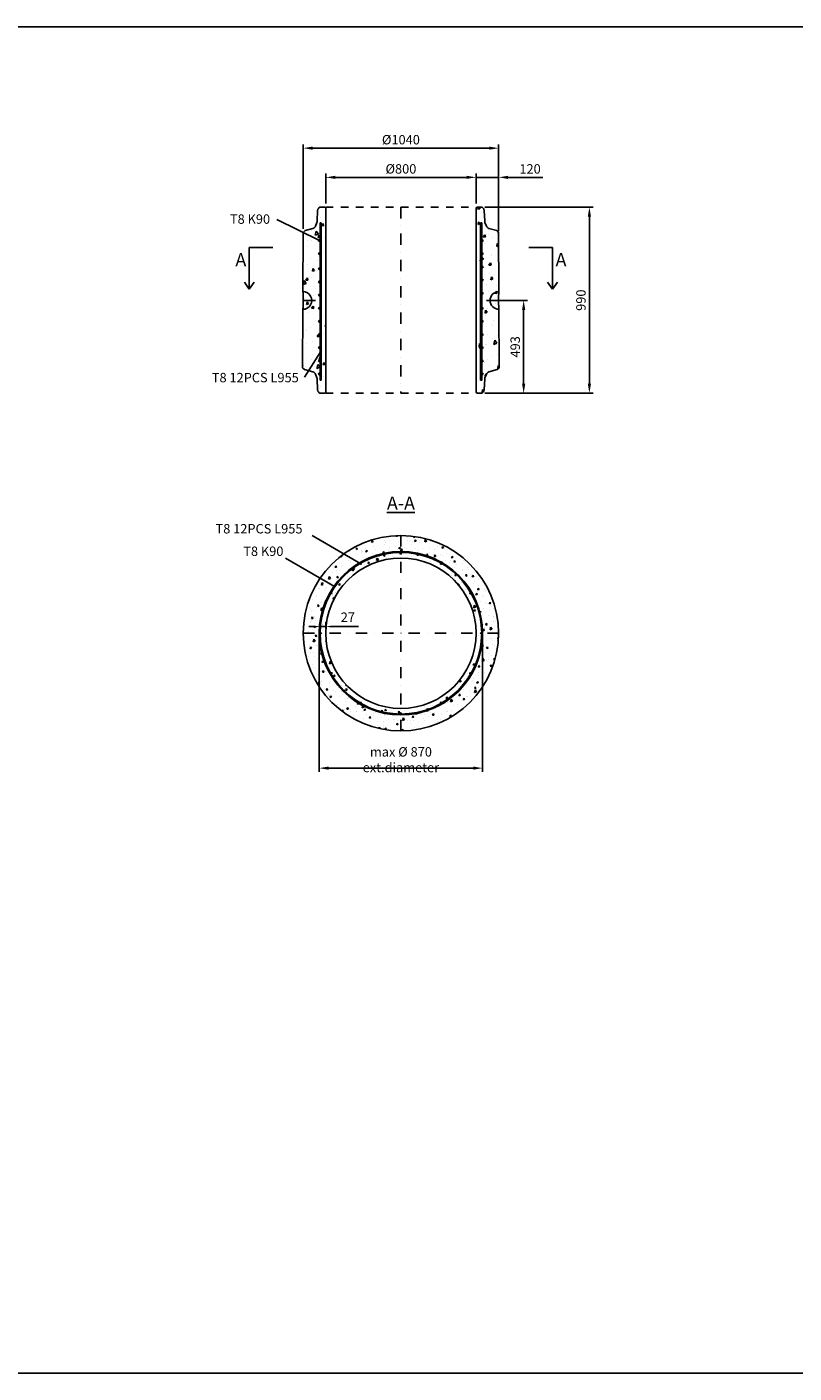
# Model space of a CAD drawing. Units: metres. Extents: x 26957 to 260604, y -31412 to 173690.
# Drawn here: x 90341 to 94426, y 43379 to 50541 of the extents above; entities that cross this region are included whole.
import ezdxf

# ---------------------------------------------------------------- set-up
doc = ezdxf.new("R2010")
doc.units = ezdxf.units.M
doc.header["$LTSCALE"] = 20
doc.header["$PDSIZE"] = 50
doc.linetypes.add('KL', pattern=[4, 2, -2])
doc.linetypes.add('PKL', pattern=[7, 3, -2, 0, -2])
doc.layers.get('Defpoints').update_dxf_attribs({"color": 1, "linetype": 'CONTINUOUS'})
for name, color, linetype in [('R0PAPERI', 7, 'CONTINUOUS'), ('R3RAUDOITUS', 7, 'CONTINUOUS'), ('R5AINE', 253, 'CONTINUOUS'), ('R8MERKINNAT', 7, 'CONTINUOUS'), ('R8MITAT', 1, 'CONTINUOUS'), ('R8PUTKI', 5, 'CONTINUOUS'), ('R8RAKENNE', 7, 'CONTINUOUS'), ('Ruskon Betoni -muoto', 5, 'CONTINUOUS'), ('Ruskon Betoni -päät', 7, 'KL')]:
    doc.layers.add(name, color=color, linetype=linetype)
doc.styles.add('S', font='istorak', dxfattribs={"width": 0.8})
doc.dimstyles.new('1_5', dxfattribs={"dimscale": 5, "dimtxt": 2.5, "dimasz": 1.2, "dimexe": 1, "dimexo": 1, "dimgap": 1, "dimtad": 1, "dimdec": 0, "dimzin": 0, "dimdsep": 46, "dimtxsty": 'S', "dimcen": 0, "dimclrd": 256, "dimclre": 256, "dimclrt": 7, "dimadec": 0, "dimazin": 0, "dimtp": 6, "dimtm": 6, "dimtfac": 1, "dimtdec": 0, "dimtofl": 0, "dimtmove": 0, "dimatfit": 3, "dimldrblk": 'NONE', "dimfxl": 2, "dimtolj": 1, "dimtzin": 0, "dimlwd": -1, "dimlwe": -1, "dimarcsym": 0})
doc.dimstyles.new('RAK_10', dxfattribs={"dimscale": 20, "dimtxt": 2.5, "dimasz": 2.5, "dimexe": 1, "dimexo": 1, "dimgap": 1, "dimtad": 1, "dimdec": 0, "dimzin": 0, "dimdsep": 46, "dimtxsty": 'S', "dimcen": 2.5, "dimclrd": 256, "dimclre": 256, "dimclrt": 7, "dimadec": 0, "dimazin": 0, "dimtp": 6, "dimtm": 6, "dimtfac": 1, "dimtdec": 0, "dimtofl": 0, "dimtmove": 1, "dimatfit": 3, "dimldrblk": 'NONE', "dimfxl": 2, "dimtolj": 1, "dimtzin": 0, "dimlwd": -1, "dimlwe": -1, "dimarcsym": 0})
pattern_1 = [(80, (58724.8, 67140.88), (130.50832, 60.85703), [15, -165]), (25, (58724.8, 67140.88), (-99.25165, 116.40837), [12, -132]), (130.4514, (58735.67, 67145.95), (31.2568, 177.26537), [12.74804, -140.2284]), (76.1842, (58704.8, 67175.52), (201.4035, 78.0554), [22.5, -247.5]), (126.6356, (58721.58, 67182.02), (64.4765, 262.1884), [19.122, -210.3426]), (21.1842, (58704.8, 67175.52), (64.4763, 262.1885), [18, -198]), (51, (58727.11, 67176.86), (143.64922, -10.04493), [15, -165]), (356, (58727.11, 67176.86), (-30.37155, 149.9312), [12, -132]), (101.4514, (58739.09, 67176.02), (113.2778, 139.8862), [12.74804, -140.2284]), (67.5, (58724.794, 67140.88), (-31.18324, 58.87489), [0, -130.4, 0, -134, 0, -132.5]), (37.5, (58724.794, 67140.88), (6.12381, 94.62107), [0, -76.4, 0, -127.4, 0, -50.5]), (357.5, (58686.17, 67118.58), (94.716245, 49.475625), [0, -50, 0, -156, 0, -207]), (347.5, (58668.85, 67108.58), (91.0003, 75.6573), [0, -65, 0, -103.6, 0, -147])]

# ---------------------------------------------------------------- blocks, each defined once
blk = doc.blocks.new('*D621')
at = {"layer": 'Defpoints', "color": 0, "transparency": 16777216}
for p in [(91897.5, 47315.6), (92767.5, 47315.6), (92767.5, 46597.9)]:
    blk.add_point(p, dxfattribs=at)
at = {"layer": 'R8MITAT', "transparency": 16777216}
for p, q in [((91897.5, 47295.6), (91897.5, 46577.9)), ((92767.5, 47295.6), (92767.5, 46577.9)), ((91947.5, 46597.9), (92717.5, 46597.9))]:
    blk.add_line(p, q, dxfattribs=at)
for points in [[(91947.5, 46606.3), (91947.5, 46589.6), (91897.5, 46597.9)], [(92717.5, 46606.3), (92717.5, 46589.6), (92767.5, 46597.9)]]:
    blk.add_solid(points, dxfattribs=at)
at = {"layer": 'R8MITAT', "color": 7, "transparency": 16777216, "insert": (92332.5, 46642.9), "char_height": 50, "attachment_point": 5, "style": 'S'}
blk.add_mtext('\\A1;max %%c 870 ext.diameter', dxfattribs=at)
blk = doc.blocks.new('_None')
blk = doc.blocks.new('*U581')
at = {"layer": 'R3RAUDOITUS'}
blk.add_circle((0, 0), 3, dxfattribs=at)
blk = doc.blocks.new('*U582')
at = {"layer": 'R8MERKINNAT', "color": 0, "linetype": 'ByBlock', "lineweight": -2, "transparency": 16777216}
for p, rotation in [((99713.3, 80005.2), 30.00000000000008), ((100140.3, 80005.2), 330.0000000000001), ((99557, 79848.9), 60.00000000000006), ((100296.6, 79848.9), 300.0000000000001), ((99499.8, 79635.4), 90.00000000000006), ((100353.8, 79635.4), 270.0000000000001), ((99557, 79421.9), 120), ((100296.6, 79421.9), 240), ((99713.3, 79265.6), 150.0000000000001), ((100140.3, 79265.6), 210.0000000000001), ((99926.8, 79208.4), 180)]:
    blk.add_blockref('*U581', p, dxfattribs=dict(at, rotation=rotation))
blk.add_blockref('*U581', (99926.8, 80062.4), dxfattribs=at)
blk = doc.blocks.new('*D622')
at = {"layer": 'Defpoints', "color": 0, "transparency": 16777216}
for p in [(91932.5, 47351.1), (91902.5, 47315.6), (91932.5, 47315.6)]:
    blk.add_point(p, dxfattribs=at)
at = {"layer": 'R8MITAT', "transparency": 16777216}
for p, q in [((91872.5, 47351.1), (91842.5, 47351.1)), ((91902.5, 47340.6), (91902.5, 47376.1)), ((91932.5, 47340.6), (91932.5, 47376.1)), ((91962.5, 47351.1), (92107.3, 47351.1))]:
    blk.add_line(p, q, dxfattribs=at)
for points in [[(91872.5, 47356.1), (91872.5, 47346.1), (91902.5, 47351.1)], [(91962.5, 47356.1), (91962.5, 47346.1), (91932.5, 47351.1)]]:
    blk.add_solid(points, dxfattribs=at)
at = {"layer": 'R8MITAT', "color": 7, "transparency": 16777216, "insert": (92049.9, 47401.1), "char_height": 50, "attachment_point": 5, "style": 'S'}
blk.add_mtext('\\A1;27', dxfattribs=at)
blk = doc.blocks.new('*D623')
at = {"layer": 'Defpoints', "color": 0, "linetype": 'Continuous', "transparency": 16777216}
for p in [(92732.5, 49741.2), (91932.5, 49582.7), (92732.5, 49582.7)]:
    blk.add_point(p, dxfattribs=at)
at = {"layer": 'R8MITAT', "transparency": 16777216}
for p, q in [((91932.5, 49602.7), (91932.5, 49761.2)), ((91982.5, 49741.2), (92682.5, 49741.2)), ((92732.5, 49602.7), (92732.5, 49761.2))]:
    blk.add_line(p, q, dxfattribs=at)
at = {"layer": 'R8MITAT', "linetype": 'Continuous', "transparency": 16777216}
for points in [[(91982.5, 49749.5), (91982.5, 49732.8), (91932.5, 49741.2)], [(92682.5, 49749.5), (92682.5, 49732.8), (92732.5, 49741.2)]]:
    blk.add_solid(points, dxfattribs=at)
at = {"layer": 'R8MITAT', "color": 7, "linetype": 'Continuous', "transparency": 16777216, "insert": (92332.5, 49786.2), "char_height": 50, "attachment_point": 5, "style": 'S'}
blk.add_mtext('\\A1;{Ø}800', dxfattribs=at)
blk = doc.blocks.new('*D624')
at = {"layer": 'Defpoints', "color": 0, "linetype": 'Continuous', "transparency": 16777216}
for p in [(92852.5, 49741.2), (92732.5, 49582.7), (92852.5, 49435.6)]:
    blk.add_point(p, dxfattribs=at)
at = {"layer": 'R8MITAT', "transparency": 16777216}
for p, q in [((92682.5, 49741.2), (92632.5, 49741.2)), ((92732.5, 49602.7), (92732.5, 49761.2)), ((92732.5, 49741.2), (92852.5, 49741.2)), ((92852.5, 49455.6), (92852.5, 49761.2)), ((92902.5, 49741.2), (93087.8, 49741.2))]:
    blk.add_line(p, q, dxfattribs=at)
at = {"layer": 'R8MITAT', "linetype": 'Continuous', "transparency": 16777216}
for points in [[(92682.5, 49749.5), (92682.5, 49732.8), (92732.5, 49741.2)], [(92902.5, 49749.5), (92902.5, 49732.8), (92852.5, 49741.2)]]:
    blk.add_solid(points, dxfattribs=at)
at = {"layer": 'R8MITAT', "color": 7, "linetype": 'Continuous', "transparency": 16777216, "insert": (93020.2, 49786.2), "char_height": 50, "attachment_point": 5, "style": 'S'}
blk.add_mtext('\\A1;120', dxfattribs=at)
blk = doc.blocks.new('*D625')
at = {"layer": 'Defpoints', "color": 0, "linetype": 'Continuous', "transparency": 16777216}
for p in [(92759.7, 49582.7), (93336, 49582.7), (92759.7, 48592.7)]:
    blk.add_point(p, dxfattribs=at)
at = {"layer": 'R8MITAT', "transparency": 16777216}
for p, q in [((92779.7, 49582.7), (93356, 49582.7)), ((93336, 48642.7), (93336, 49532.7)), ((92779.7, 48592.7), (93356, 48592.7))]:
    blk.add_line(p, q, dxfattribs=at)
at = {"layer": 'R8MITAT', "linetype": 'Continuous', "transparency": 16777216}
for points in [[(93327.6, 49532.7), (93344.3, 49532.7), (93336, 49582.7)], [(93327.6, 48642.7), (93344.3, 48642.7), (93336, 48592.7)]]:
    blk.add_solid(points, dxfattribs=at)
at = {"layer": 'R8MITAT', "color": 7, "linetype": 'Continuous', "transparency": 16777216, "insert": (93291, 49087.7), "char_height": 50, "attachment_point": 5, "rotation": 90, "style": 'S'}
blk.add_mtext('\\A1;990', dxfattribs=at)
blk = doc.blocks.new('*D626')
at = {"layer": 'Defpoints', "color": 0, "linetype": 'Continuous', "transparency": 16777216}
for p in [(92852.7, 49896.5), (91812.4, 49447.8), (92852.7, 49447.8)]:
    blk.add_point(p, dxfattribs=at)
at = {"layer": 'R8MITAT', "transparency": 16777216}
for p, q in [((91812.4, 49467.8), (91812.4, 49916.5)), ((91862.4, 49896.5), (92802.7, 49896.5)), ((92852.7, 49467.8), (92852.7, 49916.5))]:
    blk.add_line(p, q, dxfattribs=at)
at = {"layer": 'R8MITAT', "linetype": 'Continuous', "transparency": 16777216}
for points in [[(91862.4, 49904.8), (91862.4, 49888.2), (91812.4, 49896.5)], [(92802.7, 49904.8), (92802.7, 49888.2), (92852.7, 49896.5)]]:
    blk.add_solid(points, dxfattribs=at)
at = {"layer": 'R8MITAT', "color": 7, "linetype": 'Continuous', "transparency": 16777216, "insert": (92332.5, 49941.5), "char_height": 50, "attachment_point": 5, "style": 'S'}
blk.add_mtext('\\A1;{Ø}1040', dxfattribs=at)
blk = doc.blocks.new('*D635')
at = {"layer": 'Defpoints', "color": 0, "linetype": 'Continuous', "transparency": 16777216}
for p in [(92807.3, 49086.1), (92779.7, 48592.7), (92986, 48592.7)]:
    blk.add_point(p, dxfattribs=at)
at = {"layer": 'R8MITAT', "transparency": 16777216}
for p, q in [((92827.3, 49086.1), (93006, 49086.1)), ((92986, 49036.1), (92986, 48642.7)), ((92799.7, 48592.7), (93006, 48592.7))]:
    blk.add_line(p, q, dxfattribs=at)
at = {"layer": 'R8MITAT', "linetype": 'Continuous', "transparency": 16777216}
for points in [[(92977.7, 49036.1), (92994.4, 49036.1), (92986, 49086.1)], [(92977.7, 48642.7), (92994.4, 48642.7), (92986, 48592.7)]]:
    blk.add_solid(points, dxfattribs=at)
at = {"layer": 'R8MITAT', "color": 7, "linetype": 'Continuous', "transparency": 16777216, "insert": (92941, 48839.4), "char_height": 50, "attachment_point": 5, "rotation": 90, "style": 'S'}
blk.add_mtext('\\A1;493', dxfattribs=at)

msp = doc.modelspace()

# ---------------------------------------------------------------- hatches: boundary and pattern name
at = {"layer": 'R5AINE'}
h = msp.add_hatch(dxfattribs=at)
h.set_pattern_fill('AR-CONC', color=256, scale=20, angle=30)
h.set_pattern_definition(pattern_1)
h.paths.add_polyline_path([(91932.54, 49577.73), (91927.54, 49582.73), (91909.33, 49582.73), (91905.35, 49582.73, 0.3394543), (91890.86, 49571.61), (91888.48, 49562.73), (91886.6, 49508.91, -0.0830936), (91884.96, 49500.82), (91877.44, 49481.24, -0.2400788), (91863.94, 49469.09), (91822.61, 49458.01), (91812.42, 49447.79), (91810.99, 49133.09), (91811.47, 49127.23), (91811.95, 49120.08), (91812.27, 49114.32), (91812.55, 49107.87), (91812.76, 49100.93), (91812.89, 49093.45), (91812.91, 49086.05), (91812.82, 49078.64), (91812.63, 49071.19), (91812.35, 49064.24), (91812.01, 49057.8), (91811.64, 49052.02), (91811.09, 49044.89), (91810.57, 49039.03), (91809.15, 48728.56), (91819.27, 48718.34), (91863.94, 48706.36, -0.2400788), (91877.44, 48694.21), (91884.96, 48674.63, -0.0830936), (91886.6, 48666.55), (91888.48, 48612.73), (91890.86, 48603.84, 0.3394559), (91905.35, 48592.73), (91927.54, 48592.73), (91932.54, 48597.73)])
h = msp.add_hatch(dxfattribs=at)
h.set_pattern_fill('AR-CONC', color=256, scale=20, angle=30)
h.set_pattern_definition(pattern_1)
h.paths.add_polyline_path([(92732.54, 49577.73), (92737.54, 49582.73), (92755.74, 49582.73), (92759.73, 49582.73, -0.3394543), (92774.21, 49571.61), (92776.59, 49562.73), (92778.47, 49508.91, 0.0830936), (92780.12, 49500.82), (92787.64, 49481.24, 0.2400788), (92801.13, 49469.09), (92842.47, 49458.01), (92852.65, 49447.79), (92854.08, 49133.09), (92853.61, 49127.23), (92853.13, 49120.08), (92852.81, 49114.32), (92852.53, 49107.87), (92852.31, 49100.93), (92852.19, 49093.45), (92852.17, 49086.05), (92852.26, 49078.64), (92852.45, 49071.19), (92852.73, 49064.24), (92853.07, 49057.8), (92853.44, 49052.02), (92853.98, 49044.89), (92854.51, 49039.03), (92855.92, 48728.56), (92845.81, 48718.34), (92801.13, 48706.36, 0.2400788), (92787.64, 48694.21), (92780.12, 48674.63, 0.0830936), (92778.47, 48666.55), (92776.59, 48612.73), (92774.21, 48603.84, -0.3394559), (92759.73, 48592.73), (92737.54, 48592.73), (92732.54, 48597.73)])
h = msp.add_hatch(dxfattribs=at)
h.set_pattern_fill('AR-CONC', color=256, scale=0.5, angle=30)
h.set_pattern_definition([(80, (-7594.23, -24138.94), (82.873047, 38.64434), [9.525, -104.775]), (25, (-7594.23, -24138.94), (-63.02506, 73.919185), [7.62, -83.82029]), (130.451445, (-7587.32, -24135.72), (19.84799, 112.56352), [8.095004, -89.04512]), (76.1842, (-7606.93, -24116.94), (127.89125, 49.5649), [14.2875, -157.1625]), (126.63556, (-7596.27, -24112.81), (40.94247, 166.48969), [12.14251, -133.5678]), (21.18415, (-7606.93, -24116.94), (40.94247, 166.48969), [11.42998, -125.72987]), (51, (-7592.754, -24116.09), (91.217257, -6.37853), [9.525, -104.775]), (356, (-7592.75, -24116.09), (-19.28593, 95.206236), [7.62, -83.82]), (101.451445, (-7585.15, -24116.62), (71.93133, 88.827704), [8.095004, -89.04497]), (67.5, (-7594.228, -24138.94), (-19.801355, 37.385557), [0, -82.804, 0, -85.09, 0, -84.1375]), (37.5, (-7594.23, -24138.94), (3.888619, 60.084377), [0, -48.514, 0, -80.899, 0, -32.0675]), (357.5, (-7618.754, -24153.1), (60.144636, 31.41703), [0, -31.75, 0, -99.06, 0, -131.445]), (347.5, (-7629.753, -24159.45), (57.785194, 48.04229), [0, -41.275, 0, -65.786, 0, -93.345])])
h.paths.add_polyline_path([(91812.54, 47315.64, 1), (92852.54, 47315.64, 1)])
h.paths.add_polyline_path([(92732.54, 47315.64, -1), (91932.54, 47315.64, -1)], flags=16)

# ---------------------------------------------------------------- linework, layer by layer
at = {"layer": 'R0PAPERI', "color": 3, "linetype": 'Continuous'}
msp.add_lwpolyline([(89754.18, 50541.47), (97996.34, 50541.47), (97996.34, 43379.41), (89754.18, 43379.41)], close=True, dxfattribs=at)
at = {"layer": 'R3RAUDOITUS'}
for points in [[(91902.54, 49499.73), (91902.54, 48662.73)], [(91902.54, 49499.73), (91908.54, 49499.73)], [(91908.54, 49499.73), (91908.54, 48662.73)], [(92756.54, 48662.73), (92756.54, 49499.73)], [(92756.54, 49499.73), (92762.54, 49499.73)], [(92762.54, 48662.73), (92762.54, 49499.73)], [(91902.54, 48662.73), (91908.54, 48662.73)], [(92756.54, 48662.73), (92762.54, 48662.73)]]:
    msp.add_lwpolyline(points, dxfattribs=at)
for radius in [435, 430]:
    msp.add_circle((92332.54, 47315.64), radius, dxfattribs=at)
at = {"layer": 'R8MERKINNAT', "color": 3, "linetype": 'PKL'}
for p, q in [((92332.54, 49582.73), (92332.54, 48592.73)), ((92332.54, 46795.64), (92332.54, 47835.64)), ((91812.54, 47315.64), (92852.54, 47315.64))]:
    msp.add_line(p, q, dxfattribs=at)
at = {"layer": 'R8MERKINNAT'}
for p, q in [((91650.78, 49368.6), (91525.38, 49368.6)), ((91525.38, 49368.6), (91525.38, 49146.08)), ((93014.29, 49368.6), (93139.69, 49368.6)), ((93139.69, 49368.6), (93139.69, 49146.08)), ((91525.38, 49146.08), (91499.19, 49182.79)), ((91525.38, 49146.08), (91551.58, 49182.79)), ((93139.69, 49146.08), (93113.5, 49182.79)), ((93139.69, 49146.08), (93165.89, 49182.79))]:
    msp.add_line(p, q, dxfattribs=at)
at = {"layer": 'R8MERKINNAT', "color": 4, "linetype": 'PKL'}
for p, q in [((91877.78, 49086.03), (91781.39, 49086.03)), ((92787.3, 49086.03), (92868.04, 49086.03))]:
    msp.add_line(p, q, dxfattribs=at)
at = {"layer": 'R8MERKINNAT'}
for centre in [(91898.54, 49404.73), (92766.54, 49404.73), (91898.54, 49334.73), (92766.54, 49334.73), (91898.54, 49254.73), (92766.54, 49264.73), (91898.54, 49184.73), (92766.54, 49194.73), (91898.54, 49114.73), (92766.54, 49124.73), (91898.54, 49044.73), (92766.54, 49044.73), (91898.54, 48974.73), (92766.54, 48974.73), (91898.54, 48904.73), (92766.54, 48904.73), (91898.54, 48834.73), (92766.54, 48834.73), (91898.54, 48764.73), (92766.54, 48764.73), (91898.54, 48694.73), (92766.54, 48694.73)]:
    msp.add_circle(centre, 4, dxfattribs=at)
at = {"layer": 'R8MITAT', "linetype": 'Continuous'}
for points in [[(91672.35, 49516.02), (91898.54, 49404.73)], [(91819.83, 48678.9), (91902.54, 48808.44)]]:
    msp.add_lwpolyline(points, dxfattribs=at)
at = {"layer": 'R8MITAT'}
for points in [[(92119.04, 47685.43), (91859.23, 47835.43)], [(91978.01, 47564.69), (91718.2, 47714.69)], [(91902.54, 47351.08), (91932.54, 47351.08)]]:
    msp.add_lwpolyline(points, dxfattribs=at)
at = {"layer": 'R8PUTKI'}
for radius in [520, 400]:
    msp.add_circle((92332.54, 47315.64), radius, dxfattribs=at)
at = {"layer": 'R8RAKENNE'}
for points in [[(91810.57, 49039.06, 1), (91810.99, 49133.06)], [(92854.51, 49039.06, -1), (92854.08, 49133.06)]]:
    msp.add_lwpolyline(points, format="xyb", dxfattribs=at)
at = {"layer": 'Ruskon Betoni -muoto'}
for points in [[(91932.54, 48597.73), (91932.54, 49577.73), (91927.54, 49582.73), (91909.33, 49582.73), (91905.35, 49582.73, 0.3394543), (91890.86, 49571.61), (91888.48, 49562.73), (91886.6, 49508.91, -0.0830936), (91884.96, 49500.82), (91877.44, 49481.24, -0.2400788), (91863.94, 49469.09), (91822.61, 49458.01), (91812.42, 49447.79), (91810.99, 49133.06), (91811.04, 49132.47), (91811.3, 49129.28), (91811.57, 49125.75), (91811.87, 49121.22), (91812.03, 49118.64), (91812.18, 49115.85), (91812.33, 49112.86), (91812.47, 49109.64), (91812.6, 49106.23), (91812.71, 49102.71), (91812.79, 49099.08), (91812.86, 49095.35), (91812.89, 49091.62), (91812.9, 49087.9), (91812.89, 49084.18), (91812.84, 49080.47), (91812.77, 49076.74), (91812.67, 49073.02), (91812.56, 49069.4), (91812.41, 49065.89), (91812.26, 49062.47), (91812.09, 49059.25), (91811.91, 49056.26), (91811.73, 49053.47), (91811.55, 49050.89), (91811.21, 49046.36), (91810.91, 49042.84), (91810.62, 49039.66), (91810.57, 49039.06), (91809.15, 48728.56), (91819.27, 48718.34), (91863.94, 48706.36, -0.2400788), (91877.44, 48694.21), (91884.96, 48674.63, -0.0830936), (91886.6, 48666.55), (91888.48, 48612.73), (91890.86, 48603.84, 0.3394543), (91905.35, 48592.73), (91927.54, 48592.73), (91932.54, 48597.73)], [(92732.54, 48597.73), (92732.54, 49577.73), (92737.54, 49582.73), (92755.74, 49582.73), (92759.73, 49582.73, -0.3394543), (92774.21, 49571.61), (92776.59, 49562.73), (92778.47, 49508.91, 0.0830936), (92780.12, 49500.82), (92787.64, 49481.24, 0.2400788), (92801.13, 49469.09), (92842.47, 49458.01), (92852.65, 49447.79), (92854.08, 49133.06), (92854.03, 49132.47), (92853.77, 49129.28), (92853.51, 49125.75), (92853.2, 49121.22), (92853.05, 49118.64), (92852.89, 49115.85), (92852.74, 49112.86), (92852.61, 49109.64), (92852.48, 49106.23), (92852.37, 49102.71), (92852.28, 49099.08), (92852.22, 49095.35), (92852.18, 49091.62), (92852.17, 49087.9), (92852.19, 49084.18), (92852.23, 49080.47), (92852.3, 49076.74), (92852.4, 49073.02), (92852.52, 49069.4), (92852.66, 49065.89), (92852.82, 49062.47), (92852.99, 49059.25), (92853.16, 49056.26), (92853.34, 49053.47), (92853.52, 49050.89), (92853.87, 49046.36), (92854.17, 49042.84), (92854.45, 49039.66), (92854.51, 49039.06), (92855.92, 48728.56), (92845.81, 48718.34), (92801.13, 48706.36, 0.2400788), (92787.64, 48694.21), (92780.12, 48674.63, 0.0830936), (92778.47, 48666.55), (92776.59, 48612.73), (92774.21, 48603.84, -0.3394543), (92759.73, 48592.73), (92737.54, 48592.73), (92732.54, 48597.73)]]:
    msp.add_lwpolyline(points, format="xyb", dxfattribs=at)
at = {"layer": 'Ruskon Betoni -päät'}
for points in [[(91932.54, 49582.73), (92732.54, 49582.73)], [(91932.54, 48592.73), (92732.54, 48592.73)]]:
    msp.add_lwpolyline(points, dxfattribs=at)

# ---------------------------------------------------------------- block references
at = {"layer": 'R8MERKINNAT'}
msp.add_blockref('*U582', (-7594.23, -32319.78), dxfattribs=at)

# ---------------------------------------------------------------- texts
at = {"layer": 'R8MERKINNAT', "style": 'S'}
for s, width, insert, char_height, attachment_point in [('T8 K90', 430.4947, (91422.15, 49544.11), 50, 1), ('A', 303.6851, (91451.19, 49338.15), 70, 1), ('A', 303.6851, (93213.88, 49338.15), 70, 3), ('T8 12PCS L955', 587.3318, (91325.72, 48700.73), 50, 1), ('{\\LA-A}', 598.6296, (92332.54, 48042.8), 70, 2), ('T8 12PCS L955', 587.3318, (91345.57, 47896.62), 50, 1), ('T8 K90', 430.4947, (91493.21, 47776.83), 50, 1)]:
    msp.add_mtext_dynamic_manual_height_columns(s, width=width, gutter_width=1, heights=[0], dxfattribs=dict(at, insert=insert, char_height=char_height, attachment_point=attachment_point))

# ---------------------------------------------------------------- dimensions: what is measured, and where the dimension line sits
at = {"layer": 'R8MITAT', "linetype": 'Continuous'}
for base, p1, p2, picture, middle in [((92852.65, 49896.5), (91812.42, 49447.79), (92852.65, 49447.79), '*D626', (92332.54, 49941.5)), ((92732.54, 49741.17), (91932.54, 49582.73), (92732.54, 49582.73), '*D623', (92332.54, 49786.17))]:
    dim = msp.add_linear_dim(base=base, p1=p1, p2=p2, text='{Ø}<>', dimstyle='RAK_10', dxfattribs=at)
    dim.commit()
    dim.dimension.update_dxf_attribs({"geometry": picture, "text_midpoint": middle})
dim = msp.add_linear_dim(base=(92852.54, 49741.17), p1=(92732.54, 49582.73), p2=(92852.54, 49435.59), dimstyle='RAK_10', override={"dimtofl": 1, "dimtmove": 0}, dxfattribs=at)
dim.commit()
dim.dimension.update_dxf_attribs({"geometry": '*D624', "text_midpoint": (93020.16, 49786.17)})
dim = msp.add_linear_dim(base=(93335.98, 49582.73), p1=(92759.73, 48592.73), p2=(92759.73, 49582.73), angle=90, dimstyle='RAK_10', dxfattribs=at)
dim.commit()
dim.dimension.update_dxf_attribs({"geometry": '*D625', "text_midpoint": (93290.98, 49087.73)})
dim = msp.add_linear_dim(base=(92986.03, 48592.73), p1=(92807.3, 49086.06), p2=(92779.73, 48592.73), angle=270, dimstyle='RAK_10', dxfattribs=at)
dim.commit()
dim.dimension.update_dxf_attribs({"geometry": '*D635', "text_midpoint": (92986.03, 48839.39), "dimtype": 160})
at = {"layer": 'R8MITAT'}
dim = msp.add_linear_dim(base=(91932.54, 47351.08), p1=(91902.54, 47315.64), p2=(91932.54, 47315.64), text='27', dimstyle='1_5', override={"dimscale": 25, "dimtxt": 2}, dxfattribs=at)
dim.commit()
dim.dimension.update_dxf_attribs({"geometry": '*D622', "text_midpoint": (92049.92, 47401.08)})
dim = msp.add_linear_dim(base=(92767.54, 46597.94), p1=(91897.54, 47315.64), p2=(92767.54, 47315.64), text='max %%c <> ext.diameter', dimstyle='RAK_10', dxfattribs=at)
dim.commit()
dim.dimension.update_dxf_attribs({"geometry": '*D621', "text_midpoint": (92332.54, 46642.94)})

doc.saveas('drawing.dxf')
